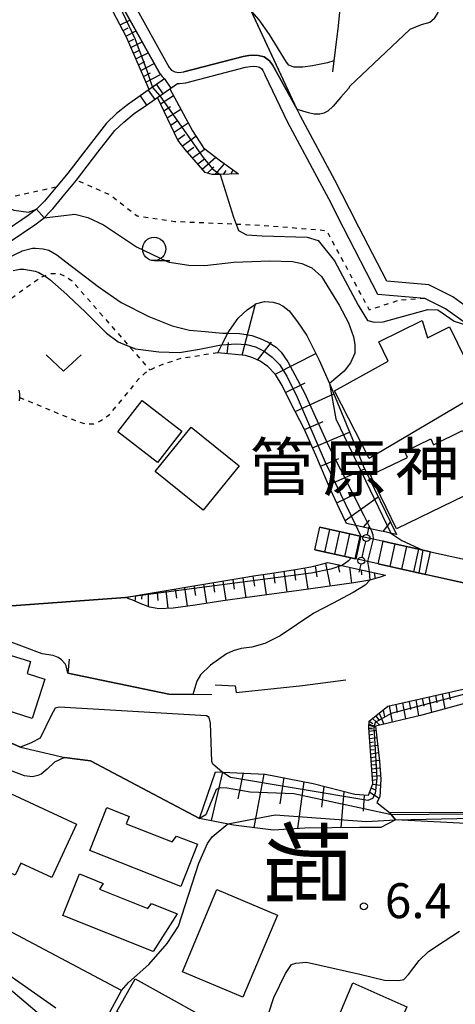
# Model space of a CAD drawing. Extents: x -28000 to -26000, y 94500 to 96000.
# Drawn here: x -26773 to -26726, y 95583 to 95688 of the extents above; entities that cross this region are included whole.
import ezdxf
from ezdxf.enums import TextEntityAlignment as Align

# ---------------------------------------------------------------- set-up
doc = ezdxf.new("R2010")
doc.units = 0
doc.linetypes.add('630100', pattern=[1, 0.5, -0.5])
for name, color, linetype in [('2101000', 7, 'Continuous'), ('2101001', 7, 'Continuous'), ('2214000', 3, 'Continuous'), ('2214110', 3, 'Continuous'), ('2214120', 3, 'Continuous'), ('2214990', 3, 'Continuous'), ('3001000', 4, 'Continuous'), ('4207000', 1, 'Continuous'), ('4207990', 1, 'Continuous'), ('6101110', 6, 'Continuous'), ('6101120', 6, 'Continuous'), ('6101990', 6, 'Continuous'), ('6110000', 1, '611000'), ('6110110', 1, '611011'), ('6110120', 1, 'Continuous'), ('6301000', 3, '630100'), ('6313000', 3, 'Continuous'), ('6331000', 3, 'Continuous'), ('7101000', 2, 'Continuous'), ('7101001', 8, 'Continuous'), ('7102000', 6, 'Continuous'), ('7102001', 8, 'Continuous'), ('7312000', 1, 'Continuous'), ('8114000', 7, 'Continuous'), ('8131000', 7, 'Continuous')]:
    doc.layers.add(name, color=color, linetype=linetype)
doc.styles.add('@PlotAnnotation', font='@MS Gothic.ttf')
doc.styles.add('PlotAnnotation', font='MS Gothic.ttf')
doc.linetypes.add('611000', pattern='A,1,[3,dmdr.shx,S=0.2,R=0,X=0,Y=0],1', length=2)
doc.linetypes.add('611011', pattern='A,1,[3,dmdr.shx,S=0.2,R=0,X=0,Y=0],1', length=2)

# ---------------------------------------------------------------- blocks, each defined once
blk = doc.blocks.new('420700')
at = {"layer": '4207990'}
for points in [[(0, 1), (0, 0.65)], [(0, -0.35), (0, 0), (0, 0.35)], [(0, -0.65), (0, -1)]]:
    blk.add_lwpolyline(points, dxfattribs=at)
for centre in [(0, 0.5), (0, -0.5)]:
    blk.add_circle(centre, 0.15, dxfattribs=at)
blk = doc.blocks.new('631300')
at = {"layer": '6313000'}
blk.add_lwpolyline([(0.75, 0.35), (0, -0.35), (-0.75, 0.35)], dxfattribs=at)
blk = doc.blocks.new('633100')
at = {"layer": '6331000'}
blk.add_lwpolyline([(0, -0.5), (0.67, -0.5)], dxfattribs=at)
blk.add_circle((0, 0), 0.5, dxfattribs=at)
blk = doc.blocks.new('731200')
at = {"layer": '7312000'}
blk.add_circle((0, 0), 0.15, dxfattribs=at)

msp = doc.modelspace()

# ---------------------------------------------------------------- linework, layer by layer
at = {"layer": '2101000', "flags": 128}
for points in [[(-26761.11, 95690.18), (-26757.13, 95683.05), (-26756.88, 95682.74), (-26756.52, 95682.57), (-26756.1, 95682.51), (-26755.57, 95682.56), (-26749.19, 95684.23), (-26748.59, 95684.34), (-26748.06, 95684.37), (-26747.55, 95684.34), (-26746.95, 95684.19), (-26746.36, 95683.77), (-26746.06, 95683.33), (-26743.39, 95678.52)], [(-26762.17, 95689.62), (-26758.13, 95682.38), (-26757.89, 95682.06), (-26757.64, 95681.81), (-26759.28, 95680.67), (-26760.25, 95679.99), (-26761.6, 95679.05), (-26762.8, 95678.09), (-26763.86, 95677.08), (-26765.71, 95674.68), (-26768.01, 95671.71), (-26768.16, 95671.53), (-26769.26, 95670.2), (-26770.51, 95668.69), (-26770.78, 95668.41), (-26771.35, 95667.83), (-26772.25, 95667.16), (-26775.07, 95665.25)], [(-26774.31, 95664.31), (-26771.56, 95666.18), (-26770.55, 95666.92), (-26769.89, 95667.6), (-26769.62, 95667.89), (-26768.33, 95669.44), (-26767.08, 95670.96), (-26764.77, 95673.95), (-26762.97, 95676.27), (-26762.01, 95677.19), (-26760.88, 95678.09), (-26759.57, 95679), (-26758.59, 95679.68), (-26756.95, 95680.83), (-26756.25, 95681.32), (-26756.04, 95681.31), (-26755.36, 95681.38), (-26748.93, 95683.06), (-26748.45, 95683.14), (-26748.06, 95683.17), (-26747.73, 95683.15), (-26747.46, 95683.08), (-26747.23, 95682.92), (-26747.08, 95682.71), (-26746.83, 95682.22)], [(-26738.42, 95665.83), (-26740.02, 95668.94), (-26740.71, 95670.27), (-26744.39, 95677.14), (-26746.83, 95682.22)], [(-26736.78, 95665.93), (-26737.78, 95667.87), (-26739.38, 95670.97), (-26743.05, 95677.82), (-26743.39, 95678.52)], [(-26709.07, 95626.67), (-26711.31, 95630.32), (-26712.95, 95633), (-26717.34, 95641.32), (-26718.26, 95643.05), (-26720.65, 95647.59), (-26723.15, 95652.33), (-26724.98, 95655.33), (-26725.75, 95655.89), (-26727.48, 95657.15), (-26729.7, 95658.25), (-26734.75, 95658.71), (-26738.42, 95665.83)], [(-26706.78, 95625.9), (-26709.32, 95629.82), (-26711.64, 95633.73), (-26720.65, 95650.8), (-26721.85, 95653.07), (-26723.85, 95656.37), (-26724.73, 95657.01), (-26726.7, 95658.43), (-26729.29, 95659.72), (-26733.8, 95660.13), (-26736.78, 95665.93)], [(-26773.19, 95647.29), (-26773.14, 95647.62), (-26773.14, 95648.03), (-26773.23, 95648.42)], [(-26740.98, 95633.75), (-26736.66, 95632.79), (-26736.57, 95632.77), (-26735.24, 95632.48), (-26734.3, 95632.27), (-26734.17, 95632.24), (-26733.61, 95632.11), (-26729.09, 95631.11), (-26724.2, 95630.03), (-26716.45, 95628.31), (-26715.52, 95628.1), (-26713.66, 95627.69), (-26712.39, 95627.41), (-26709.07, 95626.67)], [(-26709.57, 95624.22), (-26711.03, 95624.54), (-26712.71, 95624.91), (-26713.39, 95625.07), (-26716.06, 95625.66), (-26719.61, 95626.45), (-26724.74, 95627.59), (-26729.63, 95628.67), (-26734.71, 95629.8), (-26734.87, 95629.83), (-26735.87, 95630.06), (-26736.46, 95630.19), (-26737.11, 95630.33), (-26737.2, 95630.35), (-26737.61, 95630.44), (-26741.52, 95631.31)]]:
    msp.add_lwpolyline(points, dxfattribs=at)
at = {"layer": '2101001', "flags": 128}
msp.add_lwpolyline([(-26741.52, 95631.31), (-26740.98, 95633.75)], dxfattribs=at)
at = {"layer": '2214000', "flags": 128}
for points in [[(-26757.64, 95681.81), (-26759.28, 95680.67), (-26760.25, 95679.99)], [(-26759.57, 95679), (-26758.59, 95679.68), (-26756.95, 95680.83)], [(-26736.66, 95632.79), (-26740.98, 95633.75)], [(-26729.09, 95631.11), (-26733.61, 95632.11), (-26734.17, 95632.24)], [(-26741.52, 95631.31), (-26737.61, 95630.44), (-26737.2, 95630.35)], [(-26734.71, 95629.8), (-26729.63, 95628.67)]]:
    msp.add_lwpolyline(points, dxfattribs=at)
at = {"layer": '2214110', "flags": 128}
for points in [[(-26760.25, 95679.99), (-26759.57, 95679)], [(-26741.52, 95631.31), (-26740.98, 95633.75)], [(-26734.71, 95629.8), (-26734.17, 95632.24)]]:
    msp.add_lwpolyline(points, dxfattribs=at)
at = {"layer": '2214120', "flags": 128}
for points in [[(-26757.64, 95681.81), (-26756.95, 95680.83)], [(-26737.2, 95630.35), (-26736.66, 95632.79)], [(-26729.63, 95628.67), (-26729.62, 95628.72), (-26729.09, 95631.11)]]:
    msp.add_lwpolyline(points, dxfattribs=at)
at = {"layer": '2214990', "flags": 128}
for points in [[(-26759.38, 95680.6), (-26758.69, 95679.61)], [(-26758.51, 95681.21), (-26757.82, 95680.22)], [(-26740.44, 95631.07), (-26739.9, 95633.51)], [(-26739.36, 95630.83), (-26738.82, 95633.27)], [(-26738.28, 95630.59), (-26737.74, 95633.03)], [(-26733.44, 95629.52), (-26732.9, 95631.96)], [(-26732.17, 95629.23), (-26731.63, 95631.68)], [(-26730.9, 95628.95), (-26730.36, 95631.39)]]:
    msp.add_lwpolyline(points, dxfattribs=at)
at = {"layer": '3001000', "flags": 128}
for points in [[(-26735.69, 95641.1), (-26739.39, 95648.38), (-26733.66, 95651.53), (-26734.63, 95653.63), (-26730, 95655.9), (-26729.41, 95654.06), (-26727.08, 95655.22), (-26723.64, 95648.21), (-26735.69, 95641.1)], [(-26758.38, 95640.67), (-26762.63, 95643.95), (-26760.04, 95647.31), (-26755.79, 95644.04), (-26758.38, 95640.67)], [(-26753.49, 95635.56), (-26758.64, 95639.72), (-26754.79, 95644.48), (-26749.64, 95640.32), (-26753.49, 95635.56)], [(-26732.74, 95633.58), (-26735.52, 95639.31), (-26731.56, 95641.23), (-26731.87, 95641.87), (-26729.08, 95643.22), (-26728.77, 95642.59), (-26725.66, 95644.1), (-26725.32, 95643.39), (-26723.03, 95644.5), (-26720.59, 95639.46), (-26732.74, 95633.58)], [(-26770.49, 95617.45), (-26771.84, 95613.24), (-26781.93, 95616.45), (-26781.08, 95619.12), (-26783.27, 95619.81), (-26782.81, 95621.25), (-26781.75, 95620.91), (-26781.25, 95622.21), (-26772, 95619.33), (-26772.37, 95618.05), (-26770.49, 95617.45)], [(-26782.09, 95601.46), (-26779.26, 95607.55), (-26767.07, 95601.9), (-26769.73, 95596.16), (-26773.06, 95597.7), (-26773.66, 95596.41), (-26776.67, 95597.8), (-26776.23, 95598.75), (-26782.09, 95601.46)], [(-26754.1, 95599.74), (-26755.9, 95595.21), (-26765.66, 95599.07), (-26763.83, 95603.68), (-26761.43, 95602.72), (-26761.74, 95601.93), (-26756.83, 95599.98), (-26756.35, 95600.62), (-26754.1, 95599.74)], [(-26756.29, 95592.29), (-26758.86, 95588.22), (-26768.54, 95592.11), (-26766.75, 95596.55), (-26764.2, 95595.52), (-26764.6, 95594.92), (-26759.42, 95592.84), (-26759.03, 95593.39), (-26756.29, 95592.29)], [(-26749.22, 95583.34), (-26755.72, 95586.07), (-26752.02, 95594.89), (-26745.52, 95592.15), (-26749.22, 95583.34)], [(-26752.19, 95575.96), (-26762.74, 95581.82), (-26760.8, 95585.31), (-26750.25, 95579.45), (-26752.19, 95575.96)], [(-26737.88, 95575.75), (-26740.78, 95576.87), (-26737.42, 95584.86), (-26731.63, 95582.31), (-26732.94, 95579.32), (-26734.13, 95579.65), (-26735.07, 95577.6), (-26737.88, 95575.75)]]:
    msp.add_lwpolyline(points, close=True, dxfattribs=at)
at = {"layer": '6101110', "flags": 128}
for points in [[(-26759.28, 95680.67), (-26761.71, 95686.29), (-26764.2, 95691.08), (-26766.1, 95695.08)], [(-26749.68, 95671.65), (-26751.68, 95671.55), (-26752.53, 95671.55), (-26753.26, 95671.77), (-26755.42, 95674.25), (-26756.19, 95675.26), (-26758.4, 95679.81), (-26757.07, 95680.75)], [(-26732.74, 95632.95), (-26733.28, 95633.07), (-26733.83, 95633.19), (-26734.57, 95633.35), (-26735.55, 95633.57), (-26737.12, 95633.92), (-26738.11, 95634.14), (-26738.89, 95635.79), (-26739.84, 95637.8), (-26740.19, 95638.61), (-26741.41, 95641.46), (-26742.65, 95644.3), (-26744.1, 95647.04), (-26745.03, 95648.95), (-26745.73, 95650.12), (-26746.55, 95650.97), (-26747.37, 95651.54), (-26748.16, 95651.89), (-26748.93, 95652.15), (-26751.92, 95652.43)], [(-26761.81, 95626.21), (-26760.25, 95626.48), (-26757.47, 95626.94), (-26754.7, 95627.41), (-26751.92, 95627.87), (-26749.14, 95628.33), (-26748.09, 95628.51), (-26746.35, 95628.78), (-26743.57, 95629.2), (-26741.93, 95629.5), (-26740.81, 95629.78), (-26740.11, 95629.97), (-26738.62, 95629.64), (-26737.37, 95629.36), (-26733.93, 95628.6)], [(-26752.15, 95607.52), (-26746.83, 95607.26), (-26741.69, 95606.27), (-26737.22, 95605.11), (-26735.74, 95604.99), (-26735.3, 95606.21), (-26735.7, 95612.25), (-26735.69, 95612.94), (-26733.68, 95614.54), (-26718.63, 95617.93), (-26713.92, 95618), (-26714.52, 95617.11)], [(-26734.85, 95604.22), (-26733.51, 95603.16)]]:
    msp.add_lwpolyline(points, dxfattribs=at)
at = {"layer": '6101120', "flags": 128}
for points in [[(-26766.1, 95695.08), (-26763.61, 95694.86), (-26763.54, 95693.39), (-26763.35, 95692.19), (-26762.95, 95691.19), (-26762.17, 95689.62), (-26758.13, 95682.38), (-26757.89, 95682.06), (-26757.64, 95681.81), (-26758.51, 95681.21), (-26759.28, 95680.67)], [(-26757.07, 95680.75), (-26754.63, 95676.24), (-26753.45, 95674.44), (-26751.64, 95673.03), (-26749.68, 95671.65)], [(-26751.92, 95652.43), (-26751.48, 95653.29), (-26750.84, 95654.54), (-26750.68, 95654.85), (-26749.72, 95656.17), (-26749.67, 95656.22), (-26748.78, 95657.06), (-26747.88, 95657.66), (-26747.86, 95657.68), (-26746.9, 95657.93), (-26745.97, 95657.87), (-26745.36, 95657.68), (-26744.96, 95657.48), (-26744.89, 95657.45), (-26744.28, 95656.95), (-26743.37, 95655.76), (-26742.36, 95654.29), (-26741.03, 95651.65), (-26739.93, 95649.15), (-26738.66, 95646.04), (-26737.22, 95642.57), (-26736.29, 95640.25), (-26732.74, 95632.95)], [(-26733.93, 95628.6), (-26734.4, 95628.41), (-26735.62, 95628.06), (-26737.31, 95627.76), (-26743.22, 95626.95), (-26748.78, 95626.19), (-26751.37, 95625.84), (-26754.36, 95625.38), (-26756.71, 95625.07), (-26758.24, 95625), (-26758.62, 95625.05), (-26759.2, 95625.16), (-26760.26, 95625.57), (-26761.05, 95625.9), (-26761.45, 95626.06), (-26761.69, 95626.16), (-26761.81, 95626.21)], [(-26714.52, 95617.11), (-26719.9, 95616.34), (-26730.19, 95613.56), (-26735, 95612.41), (-26734.57, 95608.64), (-26734.43, 95606.72), (-26734.53, 95604.81), (-26734.85, 95604.22)], [(-26733.51, 95603.16), (-26732.86, 95602.36), (-26734.44, 95601.54), (-26736.71, 95601.52), (-26742.59, 95601.46), (-26745.96, 95601.25), (-26750.22, 95601.8), (-26753.87, 95602.51), (-26752.15, 95607.52)]]:
    msp.add_lwpolyline(points, dxfattribs=at)
at = {"layer": '6101990', "flags": 128}
for points in [[(-26762.39, 95687.61), (-26761.34, 95688.13)], [(-26762.08, 95687.01), (-26761.55, 95687.28)], [(-26761.77, 95686.41), (-26760.69, 95686.96)], [(-26761.5, 95685.8), (-26760.93, 95686.09)], [(-26761.23, 95685.18), (-26760.03, 95685.79)], [(-26760.96, 95684.56), (-26760.33, 95684.88)], [(-26760.7, 95683.95), (-26759.38, 95684.62)], [(-26760.43, 95683.33), (-26759.74, 95683.68)], [(-26760.16, 95682.71), (-26758.73, 95683.45)], [(-26759.89, 95682.09), (-26759.15, 95682.48)], [(-26759.63, 95681.47), (-26758.06, 95682.28)], [(-26758.08, 95679.15), (-26756.67, 95680.02)], [(-26757.71, 95678.39), (-26757, 95678.84)], [(-26757.34, 95677.63), (-26755.89, 95678.56)], [(-26756.97, 95676.86), (-26756.23, 95677.35)], [(-26756.59, 95676.09), (-26755.1, 95677.1)], [(-26756.22, 95675.32), (-26755.46, 95675.85)], [(-26755.72, 95674.64), (-26754.26, 95675.67)], [(-26755.19, 95673.98), (-26754.49, 95674.48)], [(-26754.63, 95673.34), (-26753.29, 95674.32)], [(-26754.07, 95672.7), (-26753.34, 95673.24)], [(-26753.59, 95672.15), (-26752.14, 95673.42)], [(-26753.01, 95671.69), (-26752.34, 95672.37)], [(-26752.19, 95671.55), (-26751.19, 95672.72)], [(-26751.32, 95671.56), (-26751.02, 95671.98)], [(-26750.53, 95671.61), (-26750.26, 95672.06)], [(-26749.32, 95652.19), (-26747.86, 95657.68)], [(-26750.9, 95652.33), (-26750.78, 95653.54)], [(-26747.66, 95651.67), (-26746.15, 95653.6)], [(-26745.76, 95650.16), (-26741.39, 95652.37)], [(-26744.65, 95648.17), (-26742.53, 95649.21)], [(-26743.62, 95646.13), (-26739.48, 95648.04)], [(-26742.62, 95644.23), (-26740.61, 95645.07)], [(-26741.76, 95642.25), (-26737.78, 95643.93)], [(-26740.9, 95640.27), (-26738.94, 95641.11)], [(-26740.05, 95638.29), (-26736.16, 95639.99)], [(-26739.16, 95636.37), (-26737.23, 95637.29)], [(-26738.26, 95634.45), (-26734.72, 95637.01)], [(-26736.29, 95633.73), (-26735.65, 95634.51)], [(-26734.18, 95633.27), (-26733.39, 95634.28)], [(-26740.36, 95629.9), (-26739.87, 95627.41)], [(-26745.95, 95628.84), (-26745.79, 95627.73)], [(-26744.85, 95629.01), (-26744.53, 95626.77)], [(-26743.73, 95629.18), (-26743.57, 95628.05)], [(-26742.62, 95629.38), (-26742.26, 95627.08)], [(-26741.48, 95629.61), (-26741.28, 95628.43)], [(-26739.03, 95629.73), (-26738.86, 95628.91)], [(-26737.79, 95629.46), (-26737.58, 95627.72)], [(-26736.54, 95629.18), (-26736.5, 95628.64)], [(-26735.11, 95628.86), (-26735.08, 95628.22)], [(-26752.42, 95627.79), (-26752.26, 95626.76)], [(-26751.38, 95627.96), (-26751.06, 95625.88)], [(-26750.31, 95628.14), (-26750.15, 95627.08)], [(-26749.24, 95628.31), (-26748.92, 95626.17)], [(-26748.15, 95628.5), (-26747.98, 95627.41)], [(-26747.05, 95628.67), (-26746.73, 95626.47)], [(-26758.44, 95626.78), (-26758.34, 95625.89)], [(-26757.5, 95626.94), (-26757.28, 95625.04)], [(-26756.5, 95627.1), (-26756.35, 95626.12)], [(-26755.5, 95627.27), (-26755.19, 95625.27)], [(-26754.48, 95627.45), (-26754.31, 95626.43)], [(-26753.45, 95627.62), (-26753.13, 95625.57)], [(-26760.75, 95626.39), (-26760.81, 95625.8)], [(-26760.06, 95626.51), (-26760.11, 95626.02)], [(-26759.38, 95626.62), (-26759.39, 95625.23)], [(-26730.69, 95615.21), (-26730.38, 95613.51)], [(-26729.98, 95615.37), (-26729.83, 95614.54)], [(-26729.27, 95615.53), (-26728.98, 95613.89)], [(-26728.56, 95615.69), (-26728.42, 95614.89)], [(-26727.85, 95615.85), (-26727.57, 95614.27)], [(-26727.14, 95616.01), (-26727, 95615.24)], [(-26734.19, 95614.13), (-26734.05, 95613.4)], [(-26733.54, 95614.57), (-26733.2, 95612.84)], [(-26732.83, 95614.73), (-26732.66, 95613.87)], [(-26732.11, 95614.89), (-26731.79, 95613.18)], [(-26731.4, 95615.05), (-26731.25, 95614.2)], [(-26735.68, 95612.95), (-26735.27, 95612.69)], [(-26735.31, 95613.24), (-26734.55, 95612.52)], [(-26734.96, 95613.52), (-26734.63, 95613.05)], [(-26734.6, 95613.81), (-26734.1, 95612.62)], [(-26735.7, 95612.24), (-26735.33, 95612.2)], [(-26735.69, 95612.62), (-26734.99, 95612.35)], [(-26735.69, 95612.52), (-26734.98, 95612.3)], [(-26735.69, 95612.15), (-26735.33, 95612.13)], [(-26735.67, 95611.88), (-26734.95, 95611.99)], [(-26735.65, 95611.47), (-26735.27, 95611.53)], [(-26735.62, 95611.07), (-26734.86, 95611.18)], [(-26735.59, 95610.66), (-26735.2, 95610.72)], [(-26735.57, 95610.26), (-26734.77, 95610.37)], [(-26735.54, 95609.85), (-26735.13, 95609.91)], [(-26735.51, 95609.45), (-26734.67, 95609.56)], [(-26735.48, 95609.04), (-26735.06, 95609.1)], [(-26735.46, 95608.64), (-26734.58, 95608.75)], [(-26735.43, 95608.24), (-26734.99, 95608.29)], [(-26735.4, 95607.83), (-26734.52, 95607.93)], [(-26751.42, 95607.48), (-26752.64, 95602.27)], [(-26749.19, 95607.38), (-26749.77, 95604.6)], [(-26746.99, 95607.27), (-26748.04, 95601.52)], [(-26744.84, 95606.88), (-26745.28, 95604.07)], [(-26735.38, 95607.43), (-26734.93, 95607.48)], [(-26735.35, 95607.03), (-26734.46, 95607.12)], [(-26735.32, 95606.62), (-26734.88, 95606.67)], [(-26742.69, 95606.46), (-26743.36, 95601.41)], [(-26740.54, 95605.97), (-26740.78, 95603.72)], [(-26735.47, 95605.74), (-26734.98, 95605.57)], [(-26735.31, 95606.17), (-26734.46, 95606.07)], [(-26738.39, 95605.41), (-26738.71, 95601.5)], [(-26736.21, 95605.03), (-26736.31, 95603.28)], [(-26735.62, 95605.32), (-26734.6, 95604.69)]]:
    msp.add_lwpolyline(points, dxfattribs=at)
at = {"layer": '6110000', "flags": 128}
for points in [[(-26743.39, 95678.52), (-26748.29, 95689.03), (-26750.12, 95692.98), (-26749.08, 95693.33), (-26748.86, 95693.91), (-26745.53, 95694.98), (-26747.95, 95703.25), (-26750.28, 95703.6), (-26752.76, 95704.47), (-26757.93, 95706.12)], [(-26734.85, 95692.11), (-26736.01, 95693.48), (-26736.11, 95695.62), (-26738.76, 95694.35), (-26738.64, 95691.18), (-26739.02, 95687.49), (-26739.62, 95682.57)], [(-26758.13, 95682.38), (-26762.17, 95689.62), (-26762.95, 95691.19), (-26763.35, 95692.19), (-26763.54, 95693.39), (-26763.62, 95694.77)], [(-26731.31, 95687.1), (-26737.74, 95681.05)], [(-26743.39, 95678.52), (-26746.06, 95683.33), (-26746.36, 95683.77), (-26746.95, 95684.19), (-26747.55, 95684.34), (-26748.06, 95684.37), (-26748.59, 95684.34), (-26749.19, 95684.23), (-26755.57, 95682.56)], [(-26733.8, 95660.13), (-26736.78, 95665.93), (-26737.78, 95667.87), (-26739.38, 95670.97), (-26743.05, 95677.82), (-26743.39, 95678.52)], [(-26827.07, 95639.58), (-26821.89, 95636.1), (-26818.83, 95634.05), (-26817.52, 95633.18), (-26813.16, 95630.25), (-26810.94, 95628.76), (-26810.87, 95628.71), (-26808.43, 95627.08), (-26800.95, 95627.94), (-26796.1, 95628.01), (-26791.71, 95627.44), (-26785.29, 95625.83), (-26782.37, 95624.7), (-26761.81, 95626.21)], [(-26713.39, 95625.07), (-26716.06, 95625.66), (-26724.74, 95627.59), (-26729.63, 95628.67), (-26734.71, 95629.8), (-26734.87, 95629.83), (-26735.87, 95630.06), (-26736.46, 95630.19), (-26737.11, 95630.33), (-26737.2, 95630.35), (-26737.61, 95630.44), (-26741.52, 95631.31)], [(-26794.25, 95620.03), (-26792.3, 95619.02), (-26781.36, 95613.79), (-26773.07, 95610.16), (-26769.54, 95609.31), (-26768.36, 95609.03), (-26765.59, 95608.67), (-26753.87, 95602.51), (-26752.15, 95607.52)], [(-26767.87, 95619.58), (-26767.99, 95618.1), (-26757.17, 95615.84), (-26752.56, 95615.78)], [(-26752.2, 95616.82), (-26750.07, 95616.71), (-26749.95, 95616.02), (-26742.84, 95616.78), (-26738.2, 95617.38)], [(-26725.72, 95541.86), (-26730.16, 95549.49), (-26726.76, 95558.94), (-26726.81, 95561.5), (-26727.86, 95564.65), (-26735.03, 95569.42), (-26736.88, 95570.16), (-26743.54, 95571.81), (-26744.97, 95572.19), (-26746.45, 95572.63), (-26750.26, 95573.9), (-26751.87, 95574.6), (-26753.95, 95575.72), (-26763.73, 95581.35), (-26762.25, 95584.04), (-26775.75, 95591.2), (-26780.71, 95594.11), (-26786.86, 95598.25)]]:
    msp.add_lwpolyline(points, dxfattribs=at)
at = {"layer": '6110110', "flags": 128}
msp.add_lwpolyline([(-26733.51, 95603.16), (-26713.42, 95603.18), (-26713.23, 95613.52), (-26712.88, 95615.31), (-26710.76, 95619.12), (-26708.59, 95623.88)], dxfattribs=at)
at = {"layer": '6110120', "flags": 128}
msp.add_lwpolyline([(-26708.59, 95623.88), (-26709.48, 95620.35), (-26712.33, 95614.59), (-26712.52, 95613.36), (-26712.57, 95610.23), (-26712.36, 95601.56), (-26721.15, 95601.75), (-26732.86, 95602.36), (-26733.51, 95603.16)], dxfattribs=at)
at = {"layer": '6301000', "flags": 128}
for points in [[(-26769.26, 95670.2), (-26774.18, 95669.12), (-26776.61, 95670.69), (-26782.46, 95676.04), (-26786.28, 95679)], [(-26729.7, 95658.25), (-26732.48, 95658.07), (-26735.65, 95657.03), (-26740.22, 95665.52), (-26747.13, 95666.09), (-26756.51, 95666.5), (-26760.57, 95667.08), (-26763.41, 95669.33), (-26767.08, 95670.96)], [(-26778.95, 95654.84), (-26770.91, 95660.55), (-26770.52, 95660.7), (-26769.8, 95660.96), (-26768.85, 95660.9), (-26768.11, 95660.56), (-26767.6, 95660.2), (-26761.44, 95653.16), (-26759.19, 95650.58)], [(-26751.92, 95652.43), (-26755.78, 95651.85), (-26757.71, 95651.25), (-26758.99, 95650.7), (-26759.19, 95650.58), (-26759.7, 95650.29), (-26760.39, 95649.66), (-26763.68, 95645.68), (-26764.45, 95645.13), (-26765.25, 95644.8), (-26765.94, 95644.77), (-26766.93, 95645.05), (-26773.14, 95647.62)]]:
    msp.add_lwpolyline(points, dxfattribs=at)
at = {"layer": '7101000', "flags": 128}
for points in [[(-26751.68, 95671.55), (-26750.25, 95666.97), (-26749.71, 95665.57), (-26748.85, 95665.1), (-26747.17, 95664.98), (-26742.32, 95664.83), (-26741.16, 95664.47), (-26739.4, 95662.32), (-26736.86, 95657.56), (-26735.85, 95655.92), (-26735.81, 95655.92), (-26735.14, 95655.72), (-26734.17, 95655.76), (-26729.38, 95657.09), (-26728.32, 95657.05), (-26726.57, 95655.85), (-26724.98, 95655.33)], [(-26768.36, 95609.03), (-26769.43, 95608.54), (-26770.21, 95607.78), (-26770.88, 95607.26), (-26771.21, 95607.12), (-26771.81, 95606.97), (-26772.64, 95607.08), (-26774.85, 95607.9), (-26782.36, 95611.75), (-26792.47, 95616.91), (-26794.14, 95617.32), (-26795.11, 95617.1), (-26796.67, 95616.17), (-26798.19, 95614.65), (-26798.86, 95614), (-26799.62, 95612.13), (-26799.62, 95610.54), (-26799.3, 95608.93), (-26798.12, 95606.59), (-26795.77, 95603.46), (-26793.03, 95600.72), (-26787.42, 95595.5), (-26779.2, 95589.12), (-26769.28, 95582.21)]]:
    msp.add_lwpolyline(points, dxfattribs=at)
at = {"layer": '7101001', "flags": 128}
for points in [[(-26762.46, 95689.6), (-26760.81, 95686.16), (-26759.51, 95682.62), (-26758.94, 95680.91), (-26758.14, 95680), (-26753.49, 95673.4), (-26752.5, 95672.17), (-26751.68, 95671.55)], [(-26712.88, 95615.31), (-26713.13, 95613.42), (-26713.08, 95605.44), (-26713.33, 95603.07), (-26733.29, 95602.89), (-26736.25, 95603.54), (-26743.75, 95605.13), (-26748.46, 95605.34), (-26750.91, 95605.76), (-26751.62, 95605.78), (-26752.11, 95605.61), (-26753.21, 95602.89), (-26753.87, 95602.51), (-26765.59, 95608.67), (-26768.36, 95609.03)]]:
    msp.add_lwpolyline(points, dxfattribs=at)
at = {"layer": '7102000', "flags": 128}
for points in [[(-26726.8, 95691.95), (-26727.1, 95691.46), (-26727.47, 95690.83), (-26727.99, 95689.82), (-26728.31, 95688.94), (-26728.71, 95688.28), (-26728.71, 95688.25), (-26729.16, 95687.86), (-26730.11, 95687.6), (-26731.31, 95687.1)], [(-26739.47, 95683.77), (-26740.16, 95683.53), (-26741.75, 95683.23), (-26742.78, 95683.07), (-26743.3, 95683.07), (-26743.75, 95683.07), (-26744.3, 95683.3), (-26744.55, 95683.6), (-26746.36, 95686.57), (-26747.47, 95688.16), (-26748.27, 95689.04)], [(-26737.74, 95681.05), (-26737.89, 95680.79), (-26738.71, 95679.86), (-26739.55, 95678.88), (-26740.13, 95678.36), (-26740.56, 95678.14), (-26740.96, 95678.04), (-26741.59, 95678.03), (-26742.2, 95678.17), (-26743.39, 95678.52)], [(-26788.4, 95676.68), (-26785.5, 95675.89), (-26784.08, 95675.16), (-26780.07, 95672.24), (-26778.06, 95670.29), (-26775.34, 95668.34), (-26773.81, 95667.75), (-26772.24, 95667.51), (-26771.35, 95667.83)], [(-26770.55, 95666.92), (-26767.25, 95667.3), (-26765.86, 95666.95), (-26764.18, 95666.15), (-26760.74, 95663.89), (-26760.63, 95663.82), (-26757.36, 95662.22), (-26757.12, 95662.15), (-26755.03, 95661.84), (-26753.32, 95661.8), (-26750.19, 95662.15), (-26746.33, 95662.29), (-26743.89, 95662.25), (-26742.92, 95662.01), (-26741.84, 95661.56), (-26740.79, 95660.62), (-26738.9, 95657.56), (-26737.89, 95655.65), (-26737.37, 95654.15), (-26737.23, 95653.35), (-26737.23, 95652.41), (-26737.68, 95651.37), (-26738.37, 95650.46), (-26739.93, 95649.15)], [(-26781.92, 95660.51), (-26781.64, 95660.31), (-26781.4, 95660.26), (-26781.07, 95660.24), (-26779.52, 95660.61), (-26777.15, 95661.46), (-26775.28, 95662.24), (-26772.95, 95663.35), (-26772.91, 95663.37), (-26771.79, 95663.66), (-26771.47, 95663.68), (-26770.64, 95663.6), (-26770.03, 95663.44), (-26769.18, 95662.95), (-26768.22, 95662.2), (-26764.74, 95659.54), (-26762.3, 95657.85), (-26759.3, 95656.33), (-26756.8, 95655.32), (-26754.97, 95654.88), (-26753.28, 95654.71), (-26751.43, 95654.55), (-26750.84, 95654.54)], [(-26773.88, 95661.26), (-26773.15, 95661.4), (-26772.74, 95661.4), (-26771.52, 95661.19), (-26771.12, 95661.04), (-26770.34, 95660.59), (-26769.95, 95660.32), (-26768.12, 95658.71), (-26767.97, 95658.56), (-26766.12, 95656.8), (-26763.86, 95654.53), (-26762.59, 95653.62), (-26762.09, 95653.42), (-26760.76, 95652.88), (-26758.24, 95652.53), (-26756.02, 95652.49), (-26753.89, 95652.84), (-26751.73, 95653.27), (-26751.48, 95653.29)], [(-26737.12, 95633.92), (-26736.65, 95632.93), (-26736.57, 95632.77)], [(-26735.55, 95633.57), (-26735.44, 95633.36), (-26735.3, 95632.91), (-26735.24, 95632.48)], [(-26733.35, 95633.09), (-26732.16, 95632.31), (-26729.92, 95631.29)], [(-26737.61, 95630.44), (-26737.91, 95630.12), (-26738.32, 95629.8), (-26738.62, 95629.64)], [(-26735.62, 95628.06), (-26736.11, 95627.52), (-26737.4, 95626.74), (-26739.63, 95625.55), (-26741.6, 95624.53), (-26745.24, 95622.09), (-26746.89, 95621.28), (-26748.28, 95620.88), (-26749.41, 95620.74), (-26750.28, 95620.47), (-26750.98, 95620.15), (-26752.7, 95618.94), (-26753.77, 95617.89), (-26754.18, 95617.22), (-26754.58, 95615.81)], [(-26767.99, 95618.1), (-26768.2, 95618.86), (-26768.29, 95619.09), (-26768.69, 95619.5), (-26769.04, 95619.75), (-26769.57, 95619.97), (-26770.75, 95620.15), (-26777.34, 95622.64), (-26778.82, 95623.24), (-26782.38, 95624.65)], [(-26794.25, 95620.03), (-26797.18, 95620.64), (-26797.32, 95620.64), (-26798.99, 95620.85), (-26800.42, 95620.36), (-26801.36, 95619.42), (-26801.81, 95618.38), (-26802.57, 95616.93), (-26803.34, 95613.28), (-26803.89, 95611.29), (-26803.89, 95609.31), (-26803.45, 95607.65), (-26802.57, 95605.77), (-26799.25, 95602.34), (-26793.83, 95597.81), (-26781.52, 95589.45), (-26773.89, 95583.93), (-26765.81, 95577.08)], [(-26751.49, 95607.49), (-26752.45, 95608.32), (-26752.56, 95608.6), (-26752.7, 95612.74), (-26752.84, 95613.33), (-26753.12, 95613.51), (-26768.92, 95614.45), (-26769.37, 95614.34), (-26769.79, 95613.54), (-26770.97, 95611.11), (-26771.95, 95610.62), (-26773.07, 95610.16)], [(-26762.25, 95584.04), (-26761.51, 95584.91), (-26759.32, 95586.85), (-26757.35, 95589.1), (-26756.15, 95590.94), (-26753.96, 95597.7), (-26753.01, 95599.81), (-26752.54, 95600.54), (-26750.83, 95601.92)], [(-26746.17, 95578.81), (-26746.47, 95581.54), (-26745.92, 95583.32), (-26744.65, 95585.86), (-26744.01, 95586.86), (-26743.55, 95587), (-26742.42, 95587.09), (-26736.69, 95585.82), (-26734.05, 95585.18), (-26732.55, 95585.14), (-26731.96, 95585.23), (-26731.46, 95585.77), (-26730.32, 95587.27), (-26729.32, 95588.23), (-26727.63, 95589.36), (-26726, 95590.41)]]:
    msp.add_lwpolyline(points, dxfattribs=at)
at = {"layer": '7102001', "flags": 128}
for points in [[(-26743.39, 95678.52), (-26750.12, 95692.98), (-26749.08, 95693.33), (-26748.86, 95693.91), (-26745.53, 95694.98), (-26747.95, 95703.25), (-26750.28, 95703.6), (-26757.37, 95705.94)], [(-26734.85, 95692.11), (-26736.01, 95693.48), (-26736.11, 95695.62), (-26738.76, 95694.35), (-26738.64, 95691.18), (-26739.02, 95687.49), (-26739.47, 95683.77)], [(-26731.31, 95687.1), (-26737.74, 95681.05)], [(-26771.35, 95667.83), (-26770.55, 95666.92)], [(-26750.84, 95654.54), (-26749.59, 95654.52), (-26748.88, 95654.42), (-26748.26, 95654.3), (-26747.37, 95653.99), (-26746.53, 95653.58), (-26745.65, 95653.04), (-26745.12, 95652.5), (-26744.4, 95651.46), (-26742.63, 95648.16), (-26740.08, 95642.52), (-26736.26, 95634.99), (-26735.55, 95633.57)], [(-26751.48, 95653.29), (-26750, 95653.4), (-26748.83, 95653.32), (-26747.89, 95653.08), (-26746.93, 95652.6), (-26746.09, 95651.98), (-26745.29, 95651.18), (-26744.52, 95649.95), (-26743.4, 95647.69), (-26740.39, 95640.7), (-26737.12, 95633.92)], [(-26739.93, 95649.15), (-26739.26, 95645.35), (-26733.35, 95633.09)], [(-26736.57, 95632.77), (-26737.11, 95630.33), (-26737.2, 95630.35), (-26737.61, 95630.44)], [(-26735.24, 95632.48), (-26735.87, 95630.06), (-26735.67, 95628.99), (-26735.62, 95628.06)], [(-26729.92, 95631.29), (-26730.35, 95628.83), (-26719.61, 95626.45), (-26719.3, 95620.31), (-26718.65, 95619.56), (-26718.63, 95617.93), (-26722.02, 95616.71), (-26733.31, 95613.77), (-26735.03, 95612.79), (-26735.19, 95612.31), (-26734.85, 95606.81), (-26735.02, 95605.19), (-26735.32, 95604.65), (-26735.81, 95604.43), (-26750.57, 95606.9), (-26751.49, 95607.49)], [(-26738.62, 95629.64), (-26739.81, 95629.25), (-26741.92, 95628.81), (-26761.81, 95626.21), (-26782.37, 95624.7), (-26785.29, 95625.83), (-26791.71, 95627.44), (-26796.1, 95628.01), (-26800.95, 95627.94), (-26808.43, 95627.08), (-26810.87, 95628.71)], [(-26750.83, 95601.92), (-26745.78, 95602.88), (-26735.98, 95602.18), (-26732.86, 95602.36), (-26713.16, 95602.77), (-26713.05, 95603.01), (-26712.93, 95605.45), (-26712.89, 95613.49), (-26712.64, 95615.17), (-26710.62, 95618.98), (-26710.1, 95620.57)], [(-26773.07, 95610.16), (-26781.36, 95613.79), (-26792.3, 95619.02), (-26794.25, 95620.03)], [(-26754.58, 95615.81), (-26757.17, 95615.84), (-26767.99, 95618.1)], [(-26734.74, 95547.03), (-26730.16, 95549.49), (-26726.76, 95558.94), (-26726.81, 95561.5), (-26727.86, 95564.65), (-26735.03, 95569.42), (-26736.88, 95570.16), (-26743.54, 95571.81), (-26744.97, 95572.19), (-26746.45, 95572.63), (-26750.26, 95573.9), (-26751.87, 95574.6), (-26753.95, 95575.72), (-26763.73, 95581.35), (-26762.25, 95584.04)]]:
    msp.add_lwpolyline(points, dxfattribs=at)

# ---------------------------------------------------------------- block references
at = {"layer": '4207000', "xscale": 2.5, "yscale": 2.5, "zscale": 2.5, "rotation": 347.5209281979015}
msp.add_blockref('420700', (-26736.24, 95631.36), dxfattribs=at)
at = {"layer": '6313000', "xscale": 2.5, "yscale": 2.5, "zscale": 2.5}
msp.add_blockref('631300', (-26768.46, 95651.36), dxfattribs=at)
at = {"layer": '6331000', "xscale": 2.5, "yscale": 2.5, "zscale": 2.5}
msp.add_blockref('633100', (-26758.75, 95663.58), dxfattribs=at)
at = {"layer": '7312000', "xscale": 2.5, "yscale": 2.5, "zscale": 2.5}
msp.add_blockref('731200', (-26736.25, 95593.09, 6.4), dxfattribs=at)

# ---------------------------------------------------------------- texts
at = {"layer": '7312000', "style": 'PlotAnnotation'}
msp.add_text('6.4', height=3.75, dxfattribs=at).set_placement((-26730.45, 95593.2), align=Align.MIDDLE)
at = {"layer": '8114000', "style": '@PlotAnnotation'}
msp.add_text('堀', height=7, rotation=270, dxfattribs=at).set_placement((-26743.28, 95597.76), align=Align.MIDDLE)
at = {"layer": '8131000', "style": 'PlotAnnotation'}
for s, p in [('管', (-26745.08, 95639.57)), ('原', (-26737.26, 95639.45)), ('神', (-26729.45, 95639.57))]:
    msp.add_text(s, height=5, dxfattribs=at).set_placement(p, align=Align.MIDDLE)

doc.saveas('drawing.dxf')
